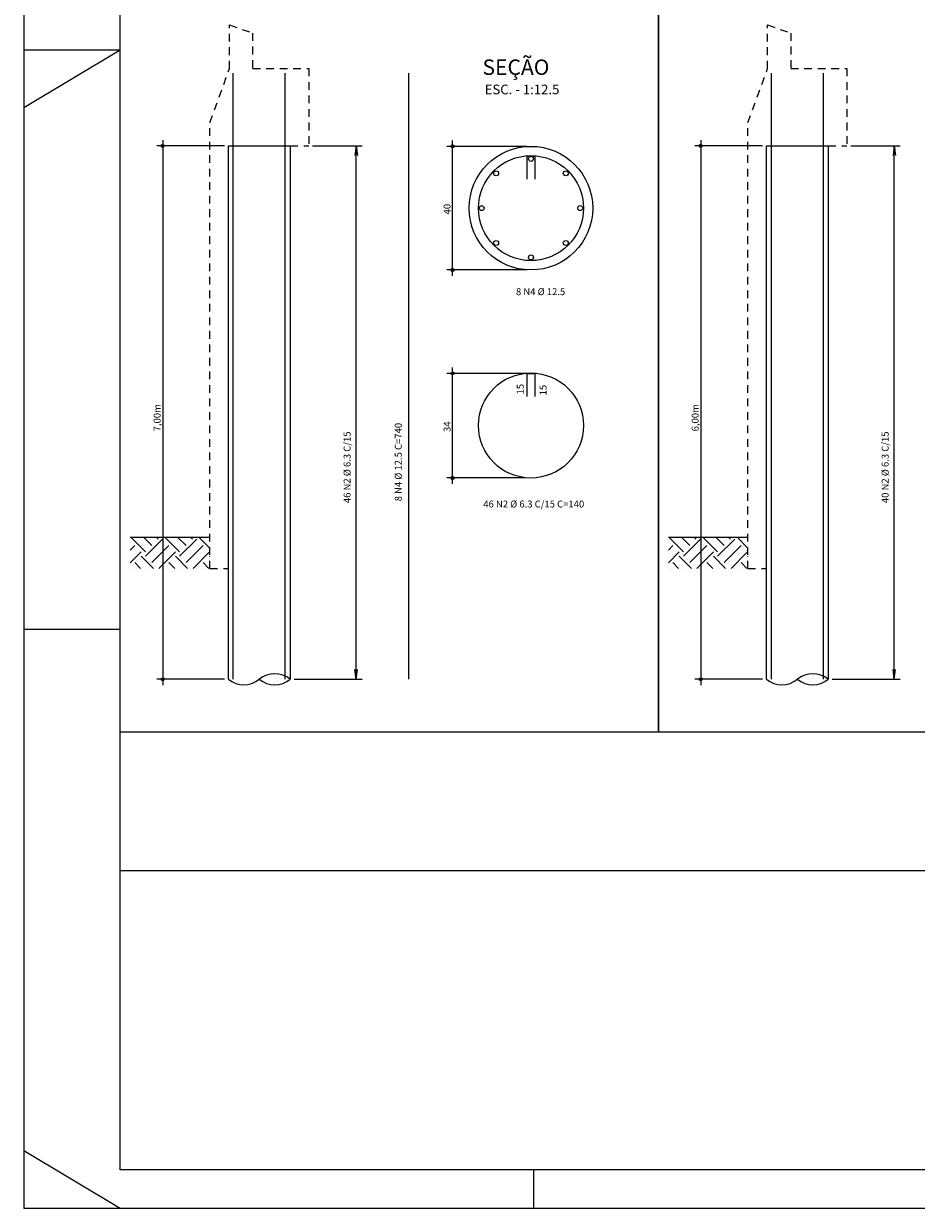
# Model space of a CAD drawing. Extents: x 0 to 143, y 0 to 59.
# Drawn here: x 0 to 23, y 0 to 31 of the extents above; entities that cross this region are included whole.
import ezdxf

# ---------------------------------------------------------------- set-up
doc = ezdxf.new("R2010")
doc.units = 0
doc.header["$MEASUREMENT"] = 0
doc.linetypes.add('ESTILO_TQS_0001', pattern=[0.35, 0.2, -0.15])
for name, color, linetype in [('1', 11, 'CONTINUOUS'), ('3', 7, 'CONTINUOUS'), ('4', 1, 'CONTINUOUS'), ('5', 7, 'CONTINUOUS'), ('6', 4, 'CONTINUOUS'), ('7', 7, 'CONTINUOUS'), ('8', 7, 'CONTINUOUS')]:
    doc.layers.add(name, color=color, linetype=linetype)
doc.styles.get("Standard").update_dxf_attribs({"font": 'ROMANS.SHX'})

msp = doc.modelspace()

# ---------------------------------------------------------------- linework, layer by layer
at = {"layer": '1', "linetype": 'CONTINUOUS'}
for p, q in [((3.151041, 16.994627), (2.777536, 17.368132)), ((3.316769, 17.160355), (3.108992, 17.368132)), ((3.151041, 16.884141), (3.592983, 17.326083)), ((3.482497, 17.326083), (3.440448, 17.368132)), ((4.034925, 16.994627), (3.661419, 17.368132)), ((4.200653, 17.160355), (3.992875, 17.368132)), ((4.034925, 16.884141), (4.476866, 17.326083)), ((4.366381, 17.326083), (4.324332, 17.368132)), ((4.817391, 17.096044), (4.545303, 17.368132)), ((17.076724, 16.994627), (16.703218, 17.368132)), ((17.242452, 17.160355), (17.034674, 17.368132)), ((17.076724, 16.884141), (17.518665, 17.326083)), ((17.40818, 17.326083), (17.366131, 17.368132)), ((17.960607, 16.994627), (17.587102, 17.368132)), ((18.126335, 17.160355), (17.918558, 17.368132)), ((17.960607, 16.884141), (18.402549, 17.326083)), ((18.292063, 17.326083), (18.250014, 17.368132)), ((18.743073, 17.096044), (18.470985, 17.368132)), ((2.759351, 17.044879), (2.874828, 17.160355)), ((2.759351, 16.713422), (3.040556, 16.994627)), ((3.356565, 16.568132), (3.040556, 16.884141)), ((3.316769, 16.718413), (3.758711, 17.160355)), ((3.497945, 16.568132), (3.924439, 16.994627)), ((4.240448, 16.568132), (3.924439, 16.884141)), ((4.200653, 16.718413), (4.642594, 17.160355)), ((4.381828, 16.568132), (4.808323, 16.994627)), ((4.817391, 16.875073), (4.808323, 16.884141)), ((16.685034, 17.044879), (16.80051, 17.160355)), ((16.685034, 16.713422), (16.966238, 16.994627)), ((17.282247, 16.568132), (16.966238, 16.884141)), ((17.242452, 16.718413), (17.684393, 17.160355)), ((17.423627, 16.568132), (17.850122, 16.994627)), ((18.166131, 16.568132), (17.850122, 16.884141)), ((18.126335, 16.718413), (18.568277, 17.160355)), ((18.30751, 16.568132), (18.734005, 16.994627)), ((18.743073, 16.875073), (18.734005, 16.884141)), ((2.835032, 16.568132), (2.835032, 16.568132)), ((3.025109, 16.568132), (2.874828, 16.718413)), ((3.166488, 16.568132), (3.166488, 16.568132)), ((3.577536, 16.568132), (3.577536, 16.568132)), ((3.718915, 16.568132), (3.718915, 16.568132)), ((3.908992, 16.568132), (3.758711, 16.718413)), ((4.050372, 16.568132), (4.050372, 16.568132)), ((4.461419, 16.568132), (4.461419, 16.568132)), ((4.602799, 16.568132), (4.602799, 16.568132)), ((4.792875, 16.568132), (4.642594, 16.718413)), ((16.760714, 16.568132), (16.760714, 16.568132)), ((16.950791, 16.568132), (16.80051, 16.718413)), ((17.092171, 16.568132), (17.092171, 16.568132)), ((17.503218, 16.568132), (17.503218, 16.568132)), ((17.644598, 16.568132), (17.644598, 16.568132)), ((17.834674, 16.568132), (17.684393, 16.718413)), ((17.976054, 16.568132), (17.976054, 16.568132)), ((18.387102, 16.568132), (18.387102, 16.568132)), ((18.528481, 16.568132), (18.528481, 16.568132)), ((18.718558, 16.568132), (18.568277, 16.718413))]:
    msp.add_line(p, q, dxfattribs=at)
at = {"layer": '3', "linetype": 'ESTILO_TQS_0001'}
for p, q in [((5.325391, 30.641633), (5.925391, 30.430436)), ((5.325391, 29.512052), (5.325391, 30.641633)), ((5.925391, 30.430436), (5.925391, 29.512052)), ((19.251073, 30.641633), (19.851073, 30.430436)), ((19.251073, 29.512052), (19.251073, 30.641633)), ((19.851073, 30.430436), (19.851073, 29.512052)), ((4.817391, 28.112052), (5.325391, 29.512052)), ((5.925391, 29.512052), (7.377391, 29.512052)), ((7.377391, 29.512052), (7.377391, 27.512052)), ((18.743073, 28.112052), (19.251073, 29.512052)), ((19.851073, 29.512052), (21.303073, 29.512052)), ((21.303073, 29.512052), (21.303073, 27.512052)), ((4.817391, 16.568132), (4.817391, 28.112052)), ((18.743073, 16.568132), (18.743073, 28.112052)), ((6.897391, 27.512052), (7.377391, 27.512052)), ((20.823073, 27.512052), (21.303073, 27.512052)), ((4.817391, 16.568132), (5.297391, 16.568132)), ((18.743073, 16.568132), (19.223073, 16.568132))]:
    msp.add_line(p, q, dxfattribs=at)
at = {"layer": '3', "linetype": 'CONTINUOUS'}
for p, q in [((5.297391, 13.699783), (5.297391, 27.512052)), ((5.297391, 27.512052), (6.897391, 27.512052)), ((6.897391, 27.512052), (6.897391, 13.699783)), ((8.605582, 27.512052), (8.57295, 27.264191)), ((8.605582, 27.512052), (8.638213, 27.264191)), ((19.223073, 13.699783), (19.223073, 27.512052)), ((19.223073, 27.512052), (20.823073, 27.512052)), ((20.823073, 27.512052), (20.823073, 13.699783)), ((22.531264, 27.512052), (22.498633, 27.264191)), ((22.531264, 27.512052), (22.563896, 27.264191)), ((8.605582, 13.699783), (8.57295, 13.947645)), ((8.605582, 13.699783), (8.638213, 13.947645)), ((22.531264, 13.699783), (22.498633, 13.947645)), ((22.531264, 13.699783), (22.563896, 13.947645))]:
    msp.add_line(p, q, dxfattribs=at)
for centre, radius in [((3.596613, 27.512052), 0.04), ((3.596613, 27.512052), 0.02), ((11.100653, 27.498115), 0.04), ((11.100653, 27.498115), 0.02), ((13.128095, 25.898128), 1.6), ((17.522295, 27.512052), 0.04), ((17.522295, 27.512052), 0.02), ((11.100653, 24.298136), 0.04), ((11.100653, 24.298136), 0.02), ((11.100653, 21.617999), 0.04), ((11.100653, 21.617999), 0.02), ((11.100653, 18.911143), 0.04), ((11.100653, 18.911143), 0.02), ((3.596613, 13.699783), 0.04), ((3.596613, 13.699783), 0.02), ((17.522295, 13.699783), 0.04), ((17.522295, 13.699783), 0.02)]:
    msp.add_circle(centre, radius, dxfattribs=at)
for centre, start, end in [((6.497391, 13.213463), 50.562592, 129.437408), ((20.423073, 13.213463), 50.562592, 129.437408), ((5.697391, 14.186104), 230.562592, 309.437408), ((6.497391, 14.186104), 230.562592, 309.437408), ((19.623073, 14.186104), 230.562592, 309.437408), ((20.423073, 14.186104), 230.562592, 309.437408)]:
    msp.add_arc(centre, 0.629688, start, end, dxfattribs=at)
at = {"layer": '4', "linetype": 'CONTINUOUS'}
for p, q in [((3.596613, 27.662052), (3.596613, 13.549783)), ((11.100653, 24.148136), (11.100653, 27.648115)), ((17.522295, 27.662052), (17.522295, 13.549783)), ((5.197391, 27.512052), (3.446613, 27.512052)), ((7.477391, 27.512052), (8.755582, 27.512052)), ((8.605582, 13.699783), (8.605582, 27.512052)), ((13.021697, 27.498115), (10.950653, 27.498115)), ((19.123073, 27.512052), (17.372295, 27.512052)), ((21.403073, 27.512052), (22.681264, 27.512052)), ((22.531264, 13.699783), (22.531264, 27.512052)), ((13.033103, 24.298136), (10.950653, 24.298136)), ((13.028095, 21.617999), (10.950653, 21.617999)), ((11.100653, 18.761143), (11.100653, 21.767999)), ((12.969495, 18.911143), (10.950653, 18.911143)), ((5.197391, 13.699783), (3.446613, 13.699783)), ((6.997391, 13.699783), (8.755582, 13.699783)), ((19.123073, 13.699783), (17.372295, 13.699783)), ((20.923073, 13.699783), (22.681264, 13.699783))]:
    msp.add_line(p, q, dxfattribs=at)
at = {"layer": '5', "linetype": 'CONTINUOUS'}
for points in [[(2.500069, 33.420314), (16.425751, 33.420314), (16.425751, 12.326391), (2.500069, 12.326391), (2.500069, 33.420314)], [(16.425751, 33.420314), (30.351434, 33.420314), (30.351434, 12.326391), (16.425751, 12.326391), (16.425751, 33.420314)]]:
    msp.add_lwpolyline(points, dxfattribs=at)
at = {"layer": '6', "linetype": 'CONTINUOUS'}
for p, q in [((0, 59.400002), (0, 0)), ((-0.000008, 30), (2.499992, 30)), ((-0.000008, 28.5), (2.499992, 30)), ((4.817391, 17.368132), (2.759351, 17.368132)), ((18.743073, 17.368132), (16.685034, 17.368132)), ((-0.000008, 15), (2.496277, 15)), ((2.496277, 8.75), (105.7, 8.75)), ((-0.000008, 1.5), (2.499992, 0)), ((13.199989, 0), (13.199989, 0.989998)), ((-0.000008, 0), (-0.000008, 0)), ((-0.000008, 0), (-0.000008, 0)), ((-0.000008, 0), (-0.000008, 0)), ((-0.000008, 0), (-0.000008, 0)), ((-0.000008, 0), (-0.000008, 0)), ((0, 0), (0, 0)), ((0, 0), (142.7, 0)), ((0, 0), (0, 0)), ((0, 0), (0, 0))]:
    msp.add_line(p, q, dxfattribs=at)
at = {"layer": '7', "linetype": 'CONTINUOUS'}
for points in [[(5.424191, 13.699783), (5.424191, 29.392052)], [(6.770591, 13.699783), (6.770591, 29.392052)], [(9.969223, 13.699783), (9.969223, 29.392052)], [(19.349873, 13.699783), (19.349873, 29.392052)], [(20.696273, 13.699783), (20.696273, 29.392052)], [(13.028095, 26.646247), (13.028095, 27.246247), (13.228095, 27.246247), (13.228095, 26.646247)], [(13.028095, 21.017999), (13.028095, 21.617999), (13.228095, 21.617999), (13.228095, 21.017999)]]:
    msp.add_lwpolyline(points, dxfattribs=at)
for centre, radius in [((13.128095, 25.898128), 1.36), ((13.128095, 27.173865), 0.064), ((12.226013, 26.80021), 0.064), ((14.030178, 26.80021), 0.064), ((11.852358, 25.898128), 0.064), ((14.403832, 25.898128), 0.064), ((12.226013, 24.996045), 0.064), ((14.030178, 24.996045), 0.064), ((13.128095, 24.622391), 0.064), ((13.128095, 20.26988), 1.36)]:
    msp.add_circle(centre, radius, dxfattribs=at)
at = {"layer": '8', "linetype": 'CONTINUOUS'}
msp.add_lwpolyline([(2.5, 58.400002), (141.7, 58.400002), (141.7, 1), (2.5, 1), (2.5, 58.400002)], dxfattribs=at)

# ---------------------------------------------------------------- texts
at = {"layer": '3', "linetype": 'CONTINUOUS'}
for s, height, p in [('ESC. - 1:12.5', 0.25, (11.929662, 28.84623)), ('8 N4 %%c 12.5', 0.18, (12.740571, 23.6455)), ('46 N2 %%c 6.3 C/15 C=140', 0.18, (11.89483, 18.146547))]:
    msp.add_text(s, height=height, dxfattribs=at).set_placement(p)
for s, p in [('40', (11.046653, 25.736125)), ('15', (12.941157, 21.073279)), ('15', (13.531116, 21.049681)), ('7,00m', (3.542613, 20.118442)), ('6,00m', (17.468295, 20.118442)), ('8 N4 %%c 12.5 C=740', (9.784202, 18.306372)), ('34', (11.046653, 20.102571)), ('46 N2 %%c 6.3 C/15', (8.459487, 18.2603)), ('40 N2 %%c 6.3 C/15', (22.385169, 18.2603))]:
    msp.add_text(s, height=0.18, rotation=90, dxfattribs=at).set_placement(p)
at = {"layer": '5', "linetype": 'CONTINUOUS'}
msp.add_text('1656 N2 %%c 6.3 C/15 C=140', height=0.01, dxfattribs=at).set_placement((13.047679, 18.907509))
msp.add_text('288 N4 %%c 12.5 C=740', height=0.01, rotation=90, dxfattribs=at).set_placement((9.974601, 18.424813))
at = {"layer": '8', "linetype": 'CONTINUOUS'}
msp.add_text('SEÇÃO', height=0.4, dxfattribs=at).set_placement((11.874249, 29.348141))

doc.saveas('drawing.dxf')
